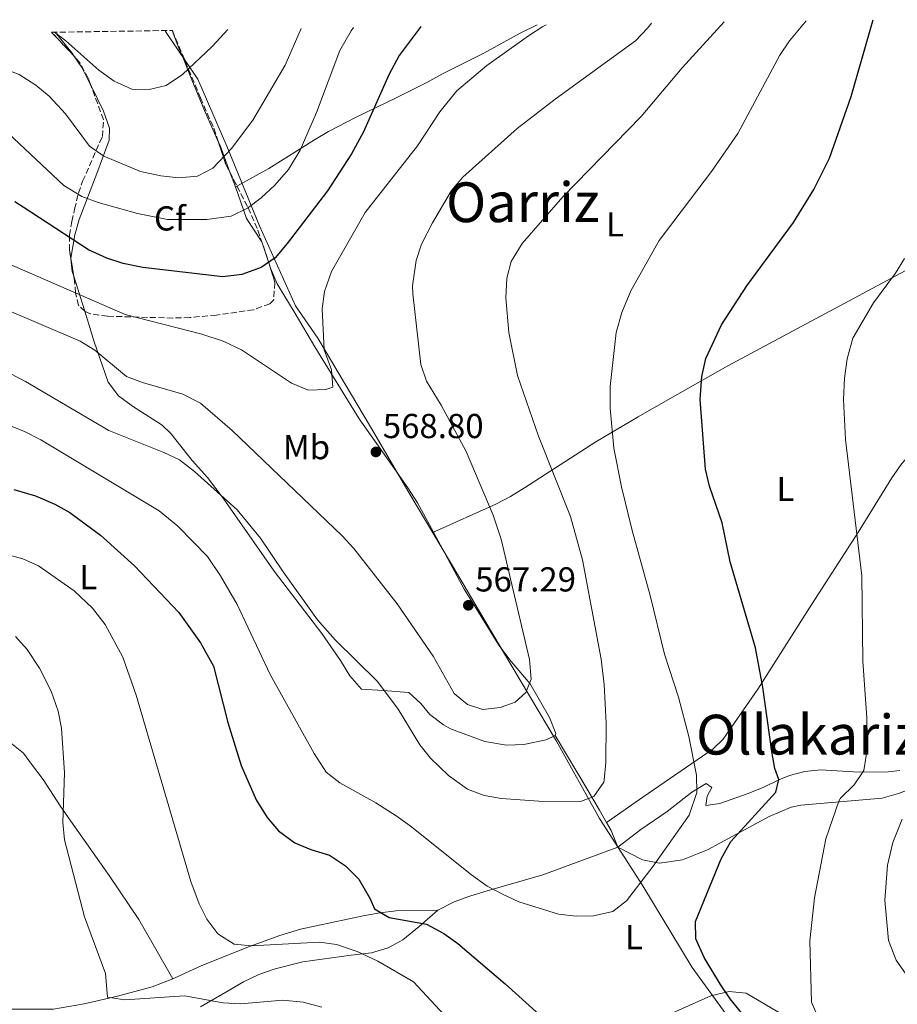
# Model space of a CAD drawing. Units: metres. Extents: x 603758 to 607196, y 4747722 to 4750087.
# Drawn here: x 605377 to 605631, y 4749779 to 4750064 of the extents above; entities that cross this region are included whole.
import ezdxf
from ezdxf.enums import TextEntityAlignment as Align

# ---------------------------------------------------------------- set-up
doc = ezdxf.new("R2010")
doc.units = ezdxf.units.M
doc.header["$MEASUREMENT"] = 0
doc.linetypes.add('DGN Style 3', pattern=[2.435890702152634, 1.739921930109024, -0.6959687720436097])
for name, color, linetype, lineweight in [('Cota de punto acotado terreno', 7, 'Continuous', 0), ('Curva de nivel directora', 30, 'Continuous', 30), ('Curva de nivel intermedia', 30, 'Continuous', 0), ('Etiqueta de uso rústico', 92, 'Continuous', 0), ('Etiqueta de zona arbolada', 92, 'Continuous', 0), ('Límite de Concejo', 7, 'Continuous', 0), ('Línea de cambio de uso (parcela vista)', 92, 'Continuous', 0), ('Punto acotado terreno (símbolo)', 7, 'Continuous', 0), ('Texto de rotulación de espacio menor sin especificar', 7, 'Continuous', 0), ('Texto de Área (paraje) menor', 7, 'Continuous', 0), ('Zona arbolada', 92, 'DGN Style 3', 0)]:
    doc.layers.add(name, color=color, linetype=linetype, lineweight=lineweight)
doc.styles.add('Style-Arial', font='arial.ttf')

# ---------------------------------------------------------------- blocks, each defined once
blk = doc.blocks.new('5PATER')
at = {"layer": 'Punto acotado terreno (símbolo)', "linetype": 'Continuous', "lineweight": 0}
h = blk.add_hatch(color=51, dxfattribs=at)
edge = h.paths.add_edge_path()
edge.add_ellipse((0, 0), major_axis=(-0.1095731443231308, -0.1110710700762829), ratio=0.9994222409660317, start_angle=0, end_angle=360)

msp = doc.modelspace()

# ---------------------------------------------------------------- linework, layer by layer
at = {"layer": 'Curva de nivel directora', "color": 30, "linetype": 'Continuous', "lineweight": 30, "flags": 128}
for points, elevation in [([(605611.480000001, 4750023.930000001), (605617.7899999986, 4750041.780000002), (605623.7999999991, 4750062.99), (605624.1599999989, 4750063.949999999)], 550.0000000000005), ([(605493.4199999986, 4750061.949999999), (605493.1700000005, 4750061.680000001), (605487.1699999992, 4750053.600000001), (605484.1399999983, 4750048.050000001), (605476.7899999989, 4750031.539999999), (605473.3499999989, 4750025.189999999), (605466.3899999986, 4750014.480000001), (605454.75, 4749999.240000002), (605451.29, 4749995.130000001), (605447.2099999986, 4749992.260000001), (605441.6599999988, 4749990.250000001), (605436.1499999989, 4749989.609999999), (605412.9900000001, 4749992.260000001), (605407.3799999999, 4749993.470000002), (605402.61, 4749994.980000001), (605397.3199999993, 4749997.390000001), (605378.4799999989, 4750009.750000001), (605376.019999998, 4750011.279999999)], 575.0000000000005), ([(605586.97, 4749775.800000001), (605582.8399999995, 4749780.83), (605580.0299999998, 4749784.970000003), (605575.2699999987, 4749792.810000001), (605572.8599999994, 4749798.210000001), (605572.7999999989, 4749803.230000001), (605580.2099999986, 4749821.360000002), (605582.9899999991, 4749826.340000001), (605596, 4749840.61), (605596.8899999997, 4749844.250000001), (605595.7400000008, 4749847.430000001), (605594.8400000001, 4749852.350000001), (605592.2599999984, 4749870.939999999), (605590.079999999, 4749882.340000001), (605582.7999999991, 4749907.230000002), (605580.440000001, 4749918.52), (605576.8400000001, 4749929.11), (605575.6800000002, 4749933.970000002), (605574.149999999, 4749954.170000001), (605574.6299999995, 4749960.830000003), (605575.7800000006, 4749966.030000002), (605580.2599999999, 4749975.710000001), (605587.569999999, 4749987.039999999), (605601.1399999987, 4750005.340000001), (605606.9799999993, 4750014.880000001), (605611.480000001, 4750023.930000001)], 550.0000000000001), ([(605375.7199999986, 4749928.100000001), (605382.0199999994, 4749926.289999999), (605387.6099999996, 4749923.930000002), (605391.9500000004, 4749921.45), (605400.8199999996, 4749914.940000001), (605410.6599999989, 4749906.020000001), (605423.3999999994, 4749892.609999999), (605429.7400000006, 4749883.83), (605433.4600000001, 4749877.03), (605437.5599999992, 4749860.760000001), (605441.4699999986, 4749848.330000001), (605445.7899999992, 4749838.380000002), (605449.0100000001, 4749833.340000002), (605452.1999999997, 4749829.480000001), (605456.9800000007, 4749826.01), (605461.5599999984, 4749824.01), (605467.019999999, 4749822.369999999), (605471.6399999991, 4749819.300000003), (605475.4999999992, 4749815.42), (605478.7400000002, 4749809.760000001), (605479.9499999996, 4749806.880000002), (605484.279999999, 4749804.369999999), (605494.980000001, 4749802.470000002), (605500.0100000004, 4749799.789999999), (605504.0400000003, 4749796.840000001), (605517.7699999987, 4749785.250000002), (605527.7099999986, 4749776.220000002)], 550.0000000000001)]:
    msp.add_lwpolyline(points, dxfattribs=dict(at, elevation=elevation))
at = {"layer": 'Curva de nivel intermedia', "color": 30, "linetype": 'Continuous', "lineweight": 0, "flags": 128}
for points, elevation in [([(605581.1000000003, 4750063.289999999), (605568.940000001, 4750050.009999999), (605557.0800000011, 4750035.930000001), (605534.4200000009, 4750012.699999999), (605522.7100000007, 4749999.279999999), (605519.4699999997, 4749994.06), (605518.2500000015, 4749989.21), (605517.9299999997, 4749983.579999999), (605518.8000000013, 4749973.539999999), (605521.3300000017, 4749961.109999998), (605527.4400000004, 4749943.5), (605536.6900000018, 4749920.310000001), (605540.1100000016, 4749907.789999999), (605545.5200000008, 4749879.029999998), (605546.3700000001, 4749871.749999999), (605546.9400000002, 4749860.600000001), (605546.8700000008, 4749849.150000001), (605546.3800000013, 4749844.180000001), (605546.2500000016, 4749843.480000001), (605543.3700000005, 4749839.400000001), (605539.5400000017, 4749837.960000002), (605527.540000001, 4749837.99), (605516.6700000013, 4749838.8), (605511.7300000016, 4749839.609999998), (605506.9000000014, 4749841.5), (605501.4200000007, 4749845.439999999), (605496.2000000015, 4749850.420000001), (605493.060000001, 4749854.31), (605486.8700000019, 4749864.619999998), (605480.8300000001, 4749872.66), (605468.6200000015, 4749884.65), (605463.540000001, 4749890.48), (605453.5499999997, 4749904.279999999), (605447.0800000011, 4749914.05), (605440.3100000008, 4749922.21), (605428.0000000016, 4749933.31), (605423.6100000017, 4749936.67), (605419.1100000001, 4749938.859999999), (605403.2100000012, 4749945.140000001), (605379.0900000014, 4749959.369999997), (605372.700000001, 4749962.689999999)], 560), ([(605560.0300000015, 4750062.970000001), (605558.8600000005, 4750061.48), (605555.4800000007, 4750057.789999999), (605532.2200000014, 4750040.970000001), (605521.1900000008, 4750032.480000001), (605505.5100000009, 4750018.41), (605502.27, 4750014.599999999), (605496.7400000001, 4750005.249999999), (605493.5800000018, 4749999.100000001), (605492.0199999994, 4749994.349999999), (605490.950000001, 4749986.960000001), (605491.0300000014, 4749984.730000001), (605493.4299999998, 4749964.23), (605494.99, 4749959.48), (605499.2400000013, 4749952.499999999), (605506.49, 4749939.15), (605514.3400000001, 4749920.659999999), (605516.610000001, 4749913.759999999), (605524.7900000017, 4749878.999999999), (605525.27, 4749873.289999999), (605523.7500000001, 4749869.470000001), (605520.6500000021, 4749866.609999999), (605516.3000000003, 4749865.119999999), (605511.3100000012, 4749864.550000002), (605506.87, 4749865.930000001), (605503.0099999999, 4749869.16), (605496.91, 4749879.939999999), (605486.5900000002, 4749895.079999999), (605474.0199999996, 4749911.05), (605470.630000001, 4749914.730000001), (605438.8400000001, 4749945.199999999), (605429.7300000016, 4749953.119999998), (605424.6300000009, 4749955.720000001), (605412.9800000011, 4749959.039999999), (605408.2800000006, 4749960.77), (605399.1500000021, 4749968.42), (605394.8700000017, 4749971.02), (605373.0400000007, 4749980.380000001)], 565.0000000000002), ([(605604.7500000009, 4750063.659999999), (605599.9299999995, 4750057.82), (605597.1500000012, 4750053.659999999), (605584.9900000017, 4750031.019999999), (605577.4400000013, 4750020.09), (605562.3000000003, 4750000.090000001), (605554.0800000015, 4749985.52), (605551.510000001, 4749979.31), (605549.8800000015, 4749973.480000001), (605548.1500000015, 4749957.890000001), (605548.1000000001, 4749951.619999998), (605549.1399999995, 4749940.050000001), (605551.3500000001, 4749928.869999998), (605554.4600000015, 4749916.249999999), (605559.6700000018, 4749897.439999999), (605563.8300000014, 4749880.539999999), (605567.8900000004, 4749868.119999998), (605570.880000001, 4749856.750000001), (605573.1100000018, 4749845.539999999), (605573.1200000008, 4749840.539999999), (605570.9300000003, 4749833.999999999), (605560.5600000012, 4749819.249999999), (605552.860000001, 4749809.17), (605548.8900000014, 4749806.119999999), (605543.3300000003, 4749804.900000001), (605538.2400000007, 4749804.76), (605533.2100000016, 4749805.33), (605521.7300000017, 4749808.96), (605516.9500000007, 4749811.109999998), (605512.5499999997, 4749813.490000002), (605507.9899999998, 4749816.720000001), (605490.3099999996, 4749830.890000001), (605486.2200000014, 4749833.769999999), (605480.3800000009, 4749837.499999999), (605469.9699999995, 4749843.33), (605466.0100000009, 4749846.42), (605462.5900000011, 4749851.819999999), (605449.8200000015, 4749874.619999998), (605440.2500000005, 4749894.890000001), (605435.4400000003, 4749903.180000001), (605431.6800000007, 4749908.71), (605423.1, 4749917.489999999), (605417.7700000012, 4749921.96), (605383.5000000015, 4749942.499999999), (605378.6800000002, 4749944.96), (605374.030000001, 4749946.779999999)], 555.0000000000001), ([(605458.78, 4750061.41), (605454.1700000011, 4750050.850000001), (605444.8000000012, 4750034.880000001), (605438.6600000013, 4750026.73), (605433.240000001, 4750021.07), (605428.8399999999, 4750018.679999998), (605423.4599999997, 4750018.26), (605418.2300000016, 4750018.77), (605412.3200000018, 4750020.07), (605401.7500000016, 4750024.51), (605397.6600000013, 4750027.399999999), (605390.7099999998, 4750036.759999999), (605385.9199999999, 4750041.859999999), (605382.0599999997, 4750045.029999998), (605377.2499999997, 4750048.109999998), (605364.9900000019, 4750052.850000001), (605352.4400000013, 4750055.519999999), (605342.5199999993, 4750058.359999999), (605339.0000000012, 4750059.58)], 585), ([(605473.9600000014, 4750061.649999999), (605473.2700000008, 4750060.689999999), (605469.9800000006, 4750055.029999999), (605463.2200000014, 4750037.109999999), (605458.5499999998, 4750026.26), (605455.11, 4750020.649999999), (605451.1700000016, 4750016.140000002), (605447.26, 4750012.439999999), (605443.2800000013, 4750009.42), (605438.5300000015, 4750007.189999999), (605431.5199999998, 4750006.159999999), (605420.1800000007, 4750006.199999999), (605411.5100000005, 4750007.929999999), (605400.1600000003, 4750011.060000001), (605395.4000000015, 4750012.849999999), (605390.16, 4750016.029999999), (605374.0800000001, 4750031.189999999)], 580.0000000000003), ([(605529.6100000007, 4750062.499999999), (605528.690000002, 4750062.01), (605524.480000001, 4750059.31), (605512.4700000014, 4750050.689999999), (605503.8000000011, 4750043.429999999), (605498.9100000005, 4750037.269999999), (605492.3800000015, 4750027.469999999), (605477.3200000009, 4750008.249999999), (605467.5800000001, 4749991.189999999), (605465.5400000014, 4749985.32), (605464.9100000013, 4749980.350000001), (605465.4800000011, 4749968.519999999), (605467.6100000013, 4749962.699999998), (605467.9300000009, 4749957.680000001), (605465.8900000001, 4749957.029999999), (605460.8800000012, 4749956.810000001), (605456.0300000008, 4749958.880000001), (605441.5400000003, 4749968.46), (605436.2699999996, 4749970.970000001), (605430.0400000003, 4749973.060000001), (605407.9400000009, 4749978.730000001), (605374.5200000005, 4749993.3)], 570), ([(605437.5599999992, 4750061.09), (605433.0300000008, 4750056.23), (605424.4500000001, 4750048.109999998), (605419.7500000015, 4750044.930000001), (605414.8400000009, 4750043.739999999), (605409.8400000008, 4750043.909999999), (605404.72, 4750046.189999999), (605400.3099999999, 4750049.390000001), (605390.7300000022, 4750057.850000001), (605387.450000001, 4750060.319999999)], 590.0000000000007), ([(605633.2000000002, 4749994.909999999), (605630.5700000017, 4749990.66), (605624.2599999994, 4749982.079999999), (605618.2800000004, 4749971.9), (605616.6300000009, 4749965.930000001), (605615.8100000005, 4749960.34), (605615.5900000016, 4749954.109999998), (605616.1700000004, 4749942.600000001), (605620.8200000017, 4749903.210000001), (605621.1900000006, 4749878.51), (605622.3000000014, 4749862.15), (605622.1100000015, 4749851.140000001), (605621.4800000011, 4749846.88), (605618.6700000016, 4749842.74), (605614.7000000018, 4749838.869999999), (605614.2400000015, 4749837.970000001), (605610.4600000017, 4749827.15), (605607.2200000007, 4749810.100000001), (605605.8500000006, 4749797.659999999), (605606.3400000001, 4749779.920000001), (605607.9699999995, 4749776.119999998), (605612.4900000013, 4749772.909999999), (605639.3800000005, 4749762.59)], 545), ([(605378.3300000015, 4749908.109999998), (605373.4200000007, 4749909.4)], 545), ([(605503.9000000017, 4749772.24), (605491.2300000006, 4749785.779999999), (605480.9100000006, 4749791.760000001), (605474.9800000007, 4749794.579999999), (605469.0500000007, 4749796.550000001), (605464.0799999997, 4749797.23), (605444.4100000003, 4749796.159999999), (605439.4500000002, 4749796.689999999), (605434.6700000014, 4749799.65), (605431.5399999999, 4749803.869999998), (605429.2800000003, 4749808.34), (605426.9000000019, 4749814.82), (605411.0700000002, 4749868.659999999), (605407.2300000001, 4749879.640000001), (605402.1000000003, 4749889.119999998), (605398.4900000006, 4749893.859999999), (605393.22, 4749898.79), (605382.9000000001, 4749906.069999999), (605378.3300000015, 4749908.109999998)], 545), ([(605407.8499999993, 4749780.550000001), (605402.8600000005, 4749781.329999999), (605402.2600000014, 4749788.24), (605396.2000000017, 4749804.57), (605390.3900000004, 4749826.859999999), (605389.9000000008, 4749831.849999999), (605390.3900000004, 4749846.23), (605389.560000001, 4749859.140000001), (605388.5599999996, 4749864.039999999), (605386.53, 4749869.849999999), (605383.1600000017, 4749876.51), (605379.5899999999, 4749881.880000001), (605376.2400000015, 4749885.59)], 540.0000000000003), ([(605632.5400000007, 4749832.77), (605629.8300000017, 4749826.06), (605628.2400000005, 4749819.539999999), (605627.4800000003, 4749809.369999999), (605628.5599999999, 4749797.720000001), (605630.7800000017, 4749792.02), (605634.2999999999, 4749786.930000001)], 540.0000000000001), ([(605464.7999999993, 4749778.45), (605459.3700000001, 4749779.909999999), (605453.5300000019, 4749780.529999998), (605441.2600000007, 4749779.399999999), (605436.2699999996, 4749779.76), (605425.1100000015, 4749781.720000001), (605407.8499999993, 4749780.550000001)], 540.0000000000001)]:
    msp.add_lwpolyline(points, dxfattribs=dict(at, elevation=elevation))
at = {"layer": 'Límite de Concejo', "color": 7, "linetype": 'Continuous', "lineweight": 0}
msp.add_polyline3d([(605778.4299999997, 4749649.09, 529.02), (605757.75, 4749655.960000001, 531.59), (605726.3200000003, 4749665.689999999, 538.9300000000001), (605698.8500000016, 4749674.52, 545.95), (605664.7199999989, 4749685.180000001, 557.53), (605646.2399999984, 4749703.689999999, 557.0700000000002), (605626.8999999985, 4749725.74, 554.22), (605603.4600000009, 4749752.869999999, 550.09), (605583.1099999994, 4749774.380000001, 551.03), (605571.8399999999, 4749789.930000001, 550.6), (605557.5300000012, 4749813.52, 554.72), (605544.9899999984, 4749832.980000001, 558.5700000000002), (605532.629999999, 4749855.359999999, 562.23), (605516.9699999989, 4749881.58, 566.2900000000001), (605504.379999999, 4749902.939999999, 567.4400000000002), (605489.9200000018, 4749927.300000001, 568.3100000000002), (605478.8000000007, 4749946.279999999, 568.98), (605463.6600000003, 4749971.890000001, 569.8000000000001), (605457.1600000003, 4749981.230000001, 571.53), (605446.8000000007, 4750004.310000001, 577.1900000000002), (605437.3399999999, 4750027.41, 584.96), (605428.8999999985, 4750046.710000001, 588.62), (605419.6000000016, 4750060.550000001, 591.2), (605419.4600000009, 4750060.810000001, 591.28)], dxfattribs=at)
at = {"layer": 'Línea de cambio de uso (parcela vista)', "color": 92, "linetype": 'Continuous', "lineweight": 0, "extrusion": (-0.5641061238224185, -0.4630911005405033, 0.6836160572033338), "elevation": -2540810.351625225, "flags": 128}
msp.add_lwpolyline([(-3287271.815827092, 2380692.007990897), (-3287264.029210302, 2380691.912079704), (-3287263.168243709, 2380691.787943217)], dxfattribs=at)
at = {"layer": 'Línea de cambio de uso (parcela vista)', "color": 92, "linetype": 'Continuous', "lineweight": 0, "extrusion": (-0.4912563705226858, -0.361090343317924, 0.7926417490792556), "elevation": -2012149.423729872, "flags": 128}
msp.add_lwpolyline([(-3468759.095888868, 2616908.451029301), (-3468766.923249963, 2616911.283299131), (-3468768.154360856, 2616911.622489194)], dxfattribs=at)
at = {"layer": 'Línea de cambio de uso (parcela vista)', "color": 92, "linetype": 'Continuous', "lineweight": 0, "extrusion": (0.0720233159236861, -0.1945592494043187, 0.9782429863968283), "elevation": -879984.1471182205, "flags": 128}
msp.add_lwpolyline([(2216814.789038561, 4152176.049522712), (2216814.789038561, 4152180.740492558)], dxfattribs=at)
at = {"layer": 'Línea de cambio de uso (parcela vista)', "color": 92, "linetype": 'Continuous', "lineweight": 0, "extrusion": (-0.01112263787269755, -0.006115792157569572, 0.9999194387614627), "elevation": -35203.51225458047, "flags": 128}
msp.add_lwpolyline([(605408.7764037444, 4749889.133313178), (605409.245850343, 4749889.391418006)], dxfattribs=at)
at = {"layer": 'Línea de cambio de uso (parcela vista)', "color": 92, "linetype": 'Continuous', "lineweight": 0, "extrusion": (-0.4365159184533685, -0.4179613620922463, 0.7967196199007569), "elevation": -2249121.646069315, "flags": 128}
msp.add_lwpolyline([(-3012195.714223822, 2965987.171424498), (-3012192.805673, 2965984.316121213), (-3012191.496253452, 2965983.512281194)], dxfattribs=at)
at = {"layer": 'Línea de cambio de uso (parcela vista)', "color": 92, "linetype": 'Continuous', "lineweight": 0, "extrusion": (0.9571313910341482, 0.2815313277706266, 0.06811469577664392), "elevation": 1916750.451275162, "flags": 128}
msp.add_lwpolyline([(4386113.981998713, -130291.3216407383), (4386105.900350607, -130294.0221125921), (4386103.364001825, -130294.603262314)], dxfattribs=at)
at = {"layer": 'Línea de cambio de uso (parcela vista)', "color": 92, "linetype": 'Continuous', "lineweight": 0, "extrusion": (0.07142906800138579, 0.04887250794609144, 0.9962476430142823), "elevation": 275945.9638590083, "flags": 128}
msp.add_lwpolyline([(3578128.42752092, -3169927.636859053), (3578128.427520919, -3169927.639169897)], dxfattribs=at)
at = {"layer": 'Línea de cambio de uso (parcela vista)', "color": 92, "linetype": 'Continuous', "lineweight": 0, "extrusion": (-0.1419981079603533, -0.1812237618384514, 0.9731364166861705), "elevation": -946225.7930217322, "flags": 128}
msp.add_lwpolyline([(-2452892.439387597, 4001945.262709706), (-2452889.934198157, 4001944.223311001), (-2452885.47472782, 4001941.573778155)], dxfattribs=at)
at = {"layer": 'Línea de cambio de uso (parcela vista)', "color": 92, "linetype": 'Continuous', "lineweight": 0}
for points in [[(605434.8375000004, 4750028.691199999, 585.1168000000034), (605430.8399999999, 4750037.67, 586.7299999999959), (605427, 4750047.02, 588.8600000000006), (605424.5999999996, 4750053.109999999, 589.7700000000041), (605423.4800000006, 4750055.74, 590.679999999993), (605421.4600000001, 4750060.84, 591.1399999999994)], [(605440.2394000003, 4750015.858100001, 580.7367999999988), (605449.4100000003, 4750020.9, 580.8699999999953), (605462.6399999997, 4750029.210000001, 578.5899999999965), (605466.7199999997, 4750031.66, 577.6900000000023), (605474.54, 4750035.680000001, 575.5599999999977), (605486.4400000004, 4750041.480000001, 573.7400000000052), (605495.0899999999, 4750045.82, 571.6100000000006), (605499.4699999997, 4750048.16, 571.0399999999936), (605511.5700000003, 4750054.310000001, 570.0800000000017), (605522.1200000001, 4750060.029999999, 570.0800000000017), (605527.0599999996, 4750062.460000001, 570.0399999999936)], [(605497.0099, 4749915.800000001, 568.2200000000012), (605515.0199999996, 4749923.890000001, 564.8800000000047), (605519.2599999999, 4749926.109999999, 563.4400000000023), (605523.3099999996, 4749928.600000001, 561.8600000000006), (605543.9900000002, 4749941.869999999, 556.6100000000006), (605556.2000000002, 4749949.16, 553.6499999999943), (605564.7699999996, 4749954.09, 552), (605582.0999999996, 4749963.850000001, 549.8999999999943), (605603.5599999996, 4749975.350000001, 548.179999999993), (605644.3499999996, 4749997.180000001, 542.5099999999948), (605674.5599999996, 4750014.689999999, 539.8699999999953), (605678.0999999996, 4750016.779999999, 539.3800000000047), (605683.5, 4750020.07, 537.8600000000006), (605709.7800000003, 4750034.75, 532.9799999999959), (605734.3099999996, 4750046.49, 530.5099999999948), (605745.1100000005, 4750052.66, 528.3500000000058), (605751.7596000005, 4750055.9498, 528.0399999999936)], [(605393.0806999998, 4750053.5407, 589.6793999999937), (605395.3600000005, 4750050.130000001, 589.25), (605397.8200000003, 4750045.34, 588.8600000000006), (605398.0521999998, 4750044.861600001, 588.7856999999931)], [(605398.0521999998, 4750044.861600001, 588.7856999999931), (605401.6299999999, 4750037.49, 587.6399999999994), (605403.4199999999, 4750032.609999999, 586.9499999999971), (605403.2800000003, 4750029.109999999, 586.429999999993), (605399.7199999997, 4750019.5, 582.4799999999959), (605394.6500000004, 4750006.220000001, 577.6300000000047), (605393.4000000004, 4750001.789999999, 575.6499999999943), (605392.2199999997, 4749994.960000001, 572.4199999999983), (605392.2315999996, 4749994.8441, 572.3656000000046)], [(605449.6294999998, 4749993.090299999, 573.4775999999983), (605447.4000000004, 4749999.699999999, 575.1999999999971), (605443, 4750006.439999999, 579.75), (605439.7699999996, 4750015.600000001, 582.2100000000064)], [(605547.0619000001, 4749831.881300001, 558.1998000000021), (605557.5199999996, 4749839.130000001, 556.820000000007), (605577.8499999996, 4749853.189999999, 553.0399999999936), (605580.7800000003, 4749855.930000001, 552.75), (605590.8300000001, 4749870.390000001, 551.0399999999936), (605606.4500000002, 4749894.930000001, 546.7299999999959), (605619.9299999997, 4749915.930000001, 545.1499999999943), (605629.5599999996, 4749931.52, 543.3800000000047), (605632.4299999997, 4749935.600000001, 542.8999999999943), (605635.79, 4749939.289999999, 542.4199999999983), (605638.4199999999, 4749941.380000001, 541.9700000000012), (605649.3300000001, 4749947.92, 540.2899999999936), (605671.9600000001, 4749960.27, 537.8600000000006), (605699.2100000001, 4749974.539999999, 535.4400000000023), (605705.3200000003, 4749977.970000001, 534.2200000000012), (605725.8499999996, 4749987.439999999, 528.0399999999936), (605756.6200000001, 4750001.25, 528.0399999999936), (605774.25, 4750010.869999999, 524.9499999999971)], [(605497.0099, 4749915.800000001, 567.7072000000044), (605492.4500000002, 4749924.230000001, 567.9100000000036), (605489.5800000001, 4749928.640000001, 568.5200000000041), (605485.0800000001, 4749935.09, 568.5200000000041), (605475.54, 4749948.539999999, 569.429999999993), (605462.75, 4749969.34, 569.6699999999983), (605457.0800000001, 4749979.050000001, 571.5500000000029), (605451.8399999999, 4749987.619999999, 572.4700000000012), (605449.9500000002, 4749992.140000001, 573.2299999999959), (605449.6294999998, 4749993.090299999, 573.4775999999983)], [(605396.2537000002, 4749979.6579, 566.8801999999996), (605399.0099999999, 4749970.800000001, 564.7599999999948), (605403, 4749959.140000001, 563.0599999999977), (605406.0099999999, 4749955.210000001, 562.6399999999994), (605410.0199999996, 4749952.210000001, 562.2700000000041), (605418.6399999997, 4749946.720000001, 561.5200000000041), (605421.1100000005, 4749944.32, 561.2299999999959), (605427.29, 4749936.529999999, 560.1699999999983), (605431.7300000006, 4749931.59, 559.75), (605436.2300000006, 4749925.600000001, 559.7200000000012), (605445.2100000001, 4749912.789999999, 558.5), (605451.0199999996, 4749904.49, 558.1999999999971), (605464.8099999996, 4749886.5, 558.8099999999977), (605470.1399999997, 4749878.689999999, 559.4100000000036), (605472.8899999997, 4749874.26, 559.4100000000036), (605476.2000000002, 4749870.430000001, 559.4100000000036), (605482.4800000006, 4749870.02, 559.4100000000036), (605489.8700000001, 4749869.390000001, 560.320000000007), (605493.4100000003, 4749866.220000001, 561.3500000000058), (605495.9400000004, 4749863.050000001, 562.1499999999943), (605499.9100000003, 4749860.08, 562.929999999993), (605501.9400000004, 4749858.960000001, 563.0599999999977), (605511.8700000001, 4749855.220000001, 563.0599999999977), (605518.1699999999, 4749854.189999999, 562.75), (605523.1500000004, 4749854.359999999, 562.7599999999948), (605529.6200000001, 4749855.76, 562.4499999999971), (605532.1699999999, 4749856.970000001, 562.4499999999971)], [(605532.1699999999, 4749856.970000001, 562.4499999999971), (605532.4100000003, 4749857.58, 563.0599999999977), (605530.5599999996, 4749862.180000001, 563.5200000000041), (605524.9699999997, 4749871.930000001, 564.8399999999965), (605519.4900000002, 4749878.430000001, 566.0899999999965), (605515.9500000002, 4749883.100000001, 566.3899999999994), (605509.3099999996, 4749893.92, 566.6999999999971), (605505.9400000004, 4749899.289999999, 567.3099999999977), (605497.0099, 4749915.800000001, 567.7072000000044)], [(605550.3300000001, 4749824.76, 557.2899999999936), (605557.4699999997, 4749821.09, 554.5599999999977), (605562.3399999999, 4749820.100000001, 553.6900000000023), (605569.0599999996, 4749821.07, 552.3800000000047), (605576.2100000001, 4749823.92, 550.9199999999983), (605594.0300000003, 4749833.600000001, 549.3600000000006), (605600.4400000004, 4749836.32, 548), (605603.2100000001, 4749836.859999999, 547.2700000000041), (605626.7100000001, 4749838.890000001, 541.1999999999971), (605631.4900000002, 4749840.26, 540.9600000000064), (605643.0899999999, 4749844.59, 540.2899999999936), (605656.8899999997, 4749848.949999999, 537.8600000000006), (605667.8799999999, 4749853.130000001, 536.3500000000058), (605675.0999999996, 4749855.4, 535.1300000000047), (605689.6299999999, 4749858.529999999, 533.1199999999953), (605715.4900000002, 4749862.810000001, 529.5800000000017), (605725.2100000001, 4749865.100000001, 528.5099999999948), (605735.0800000001, 4749868.58, 527.9199999999983), (605741.8700000001, 4749872.27, 527.8500000000058), (605749.4900000002, 4749877.76, 526.9400000000023), (605753.6799999997, 4749881.279999999, 526.3300000000017), (605759.04, 4749886.66, 525.7200000000012), (605760.0300000003, 4749888.560000001, 525.7200000000012), (605759.4600000001, 4749890.08, 526.3300000000017)], [(605421.6900000004, 4749786.680000001, 542.1100000000006), (605411.8600000005, 4749803.810000001, 542.3500000000058), (605403.29, 4749816.52, 541.5899999999965), (605392.2599999999, 4749832.279999999, 541.1999999999971), (605389.1399999997, 4749836.689999999, 540.6000000000058), (605384.1900000004, 4749844.32, 538.7700000000041), (605380.8200000003, 4749848.699999999, 537.5599999999977), (605378.5800000001, 4749851.92, 537.2599999999948), (605374.2199999997, 4749855.369999999, 535.1300000000047)], [(605532.1699999999, 4749856.970000001, 561.8399999999965), (605541.7400000002, 4749841.050000001, 560.0200000000041), (605545.0300000003, 4749835.41, 558.5), (605547.0619000001, 4749831.881300001, 558.1392999999953)], [(605631.8099999996, 4749846.91, 542.5800000000017), (605628.4600000001, 4749846.480000001, 542.7200000000012), (605620.0499999998, 4749846.430000001, 544.8399999999965), (605608.9000000004, 4749847.100000001, 546.3600000000006), (605604.4000000004, 4749846.640000001, 548.2100000000064), (605599.9199999999, 4749845.41, 550.570000000007), (605596.8600000005, 4749844.199999999, 551.5200000000041), (605592.3700000001, 4749841.980000001, 551.779999999999), (605587.7100000001, 4749840.119999999, 552.429999999993), (605579.7999999998, 4749837.310000001, 552.7400000000052), (605575.7400000002, 4749836.75, 553.0399999999936), (605576.1900000004, 4749839.439999999, 553.6499999999943), (605577.5, 4749842.01, 553.3399999999965), (605575.8700000001, 4749843.130000001, 553.9499999999971), (605571.7000000002, 4749840.640000001, 554.8300000000017), (605564.5999999996, 4749835.07, 555.7700000000041), (605557.0199999996, 4749829.83, 556.9900000000052), (605550.3300000001, 4749824.76, 557.2899999999936)], [(605550.3300000001, 4749824.76, 557.2899999999936), (605528.6399999997, 4749816.74, 556.3000000000029), (605511.5599999996, 4749811.82, 554.5800000000017), (605507.5800000001, 4749810.52, 553.3399999999965), (605503.0099999999, 4749808.869999999, 552.4499999999971), (605498.3399999999, 4749806.49, 551.5200000000041)], [(605421.6900000004, 4749786.680000001, 543.0200000000041), (605430.0800000001, 4749790.550000001, 543.6300000000047), (605443.8700000001, 4749796.02, 545.8899999999994), (605452.6399999997, 4749799.17, 546.9700000000012), (605458.5899999999, 4749800.980000001, 547.2700000000041), (605476.7599999999, 4749804.890000001, 547.8800000000047), (605481.5099999999, 4749805.730000001, 549.0599999999977), (605486.25, 4749806.310000001, 550.779999999999), (605498.3399999999, 4749806.49, 552.1300000000047)], [(605498.3399999999, 4749806.49, 551.5200000000041), (605492.8600000005, 4749801.77, 550), (605488.1799999997, 4749797.890000001, 547.5800000000017), (605483.9299999997, 4749795.58, 546.320000000007), (605479.1399999997, 4749794.199999999, 545.3099999999977), (605473.29, 4749793.449999999, 544.3999999999943), (605459.25, 4749791.560000001, 543.3800000000047), (605451.2599999999, 4749789.560000001, 542.4199999999983), (605446.5999999996, 4749787.92, 541.6300000000047), (605442.1500000004, 4749785.82, 540.6699999999983), (605437.6799999997, 4749783.140000001, 539.4199999999983), (605429.6500000004, 4749778.58, 538.7700000000041)], [(605336.7000000002, 4749753.060000001, 519.6699999999983), (605334.9000000004, 4749755.289999999, 519.6499999999943), (605332.6100000005, 4749759.949999999, 521.179999999993), (605333.0300000003, 4749760.65, 521.4700000000012), (605337.1799999997, 4749762.869999999, 522.8899999999994), (605343.3700000001, 4749765.15, 524.8099999999977), (605354.9600000001, 4749772.08, 528.7599999999948), (605359.2000000002, 4749774.449999999, 529.7899999999936), (605363.1699999999, 4749776.220000001, 530.5800000000017), (605367.9500000002, 4749777.439999999, 531.820000000007), (605372.7400000002, 4749777.869999999, 533.2700000000041), (605387.2100000001, 4749777.880000001, 537.4199999999983), (605396.0300000003, 4749779.430000001, 538.8500000000058), (605405.7199999997, 4749781.600000001, 540.0399999999936), (605415.7000000002, 4749784.350000001, 541.1999999999971), (605421.6900000004, 4749786.680000001, 543.0200000000041)], [(605530.4100000003, 4749757.930000001, 549.0899999999965), (605532.1600000003, 4749759.800000001, 548.7899999999936), (605540.0700000003, 4749764.220000001, 550.9199999999983), (605545.4900000002, 4749766.689999999, 551.2200000000012), (605554.8700000001, 4749771.560000001, 552.429999999993), (605565.1200000001, 4749776.359999999, 552.2299999999959), (605570.9800000006, 4749778.949999999, 551.5399999999936), (605577.25, 4749781.720000001, 550), (605582.5099999999, 4749782.980000001, 548.7899999999936), (605587.4699999997, 4749782.480000001, 548.2400000000052), (605596.54, 4749777.100000001, 547.3399999999965), (605601.6500000004, 4749775.130000001, 546.5500000000029), (605607.8399999999, 4749773.789999999, 545.75), (605612.54, 4749773.359999999, 545.1499999999943), (605617.3799999999, 4749773.58, 543.9400000000023), (605633.7300000006, 4749776.859999999, 541.6399999999994)]]:
    msp.add_polyline3d(points, dxfattribs=at)
at = {"layer": 'Zona arbolada', "color": 92, "linetype": 'DGN Style 3', "lineweight": 0, "extrusion": (0.01592302304797599, -0.01673540452553607, 0.9997331561833789), "elevation": -69265.06274201674, "flags": 128}
msp.add_lwpolyline([(3712822.232109551, 3023187.588124851), (3712822.23210955, 3023196.934388907)], dxfattribs=at)
at = {"layer": 'Zona arbolada', "color": 92, "linetype": 'DGN Style 3', "lineweight": 0, "extrusion": (0.7895064479037404, 0.1925067201901162, 0.5827698785970864), "elevation": 1392748.459481844, "flags": 128}
msp.add_lwpolyline([(4471402.327670725, -998066.7339391435), (4471395.627671284, -998067.6617824315), (4471392.999027552, -998068.7289252687)], dxfattribs=at)
at = {"layer": 'Zona arbolada', "color": 92, "linetype": 'DGN Style 3', "lineweight": 0, "extrusion": (0.1388329602893227, -0.2723078096720023, 0.9521417257577466), "elevation": -1208856.649929795, "flags": 128}
msp.add_lwpolyline([(2696896.08485662, 3767580.379793598), (2696896.08485662, 3767575.61072066)], dxfattribs=at)
at = {"layer": 'Zona arbolada', "color": 92, "linetype": 'DGN Style 3', "lineweight": 0, "extrusion": (0.02115034219523959, -0.1319693769409941, 0.9910281260261135), "elevation": -613482.0178297745, "flags": 128}
msp.add_lwpolyline([(1349439.224537819, 4553192.020909182), (1349439.224537819, 4553197.194736202)], dxfattribs=at)
at = {"layer": 'Zona arbolada', "color": 92, "linetype": 'DGN Style 3', "lineweight": 0}
msp.add_polyline3d([(605386.6399999997, 4750060.310000001, 589.6900000000023), (605421.5599999996, 4750060.84, 591.929999999993), (605429.6799999997, 4750041.369999999, 588.5500000000029), (605433.5599999996, 4750032.550000001, 586.1199999999953), (605436.9500000002, 4750022.310000001, 584.9100000000036), (605443.4299999997, 4750009.600000001, 580.3300000000017), (605446.3099999996, 4750003.060000001, 577.5200000000041), (605449.25, 4749994.310000001, 573.679999999993), (605451.2100000001, 4749988.01, 572.6300000000047), (605450.8300000001, 4749982.890000001, 572.4700000000012), (605449.75, 4749981.84, 572.4700000000012), (605445, 4749980.08, 572.4700000000012), (605434.29, 4749978.550000001, 572.4700000000012), (605426.6399999997, 4749977.850000001, 570.0399999999936), (605421.6900000004, 4749977.699999999, 569.2899999999936), (605402.7800000003, 4749978.210000001, 567.9100000000036), (605397.8899999997, 4749978.9, 567.4499999999971), (605396.3700000001, 4749979.550000001, 567.3099999999977), (605394.4299999997, 4749981.350000001, 567.3099999999977), (605393.5899999999, 4749984.970000001, 570.3399999999965), (605393.25, 4749988.49, 571.8600000000006), (605391.8300000001, 4749997.350000001, 573.070000000007), (605391.8499999996, 4750001.619999999, 575.5599999999977), (605392.5099999999, 4750005.65, 578.6399999999994), (605393.3099999996, 4750009.189999999, 580.6600000000036), (605394.4100000003, 4750013.77, 582.3699999999953), (605395.6200000001, 4750017.230000001, 583.3899999999994), (605401.3300000001, 4750030.199999999, 585.820000000007), (605401.6799999997, 4750035.01, 586.5500000000029), (605397.25, 4750047.039999999, 588.3800000000047), (605394.9000000004, 4750051.369999999, 589.1300000000047), (605393.5, 4750053.100000001, 589.4600000000064)], close=True, dxfattribs=at)
for points in [[(605421.5599999996, 4750060.84, 591.929999999993), (605429.6799999997, 4750041.369999999, 588.5500000000029), (605433.5599999996, 4750032.550000001, 586.1199999999953), (605434.8375000004, 4750028.691199999, 585.6640000000043)], [(605398.0521999998, 4750044.861600001, 588.0485999999946), (605397.25, 4750047.039999999, 588.3800000000047), (605394.9000000004, 4750051.369999999, 589.1300000000047), (605393.5, 4750053.100000001, 589.4600000000064), (605393.0806999998, 4750053.5407, 589.4741000000067)], [(605392.2315999996, 4749994.8441, 572.7277999999933), (605391.8300000001, 4749997.350000001, 573.070000000007), (605391.8499999996, 4750001.619999999, 575.5599999999977), (605392.5099999999, 4750005.65, 578.6399999999994), (605393.3099999996, 4750009.189999999, 580.6600000000036), (605394.4100000003, 4750013.77, 582.3699999999953), (605395.6200000001, 4750017.230000001, 583.3899999999994), (605401.3300000001, 4750030.199999999, 585.820000000007), (605401.6799999997, 4750035.01, 586.5500000000029), (605398.0521999998, 4750044.861600001, 588.0485999999946)], [(605440.2394000003, 4750015.858100001, 582.5850999999967), (605443.4299999997, 4750009.600000001, 580.3300000000017), (605446.3099999996, 4750003.060000001, 577.5200000000041), (605449.25, 4749994.310000001, 573.679999999993), (605449.6294999998, 4749993.090299999, 573.4766999999993)], [(605449.6294999998, 4749993.090299999, 573.4766999999993), (605451.2100000001, 4749988.01, 572.6300000000047), (605450.8300000001, 4749982.890000001, 572.4700000000012), (605449.75, 4749981.84, 572.4700000000012), (605445, 4749980.08, 572.4700000000012), (605434.29, 4749978.550000001, 572.4700000000012), (605426.6399999997, 4749977.850000001, 570.0399999999936), (605421.6900000004, 4749977.699999999, 569.2899999999936), (605402.7800000003, 4749978.210000001, 567.9100000000036), (605397.8899999997, 4749978.9, 567.4499999999971), (605396.3700000001, 4749979.550000001, 567.3099999999977), (605396.2537000002, 4749979.6579, 567.3099999999977)], [(605396.2537000002, 4749979.6579, 567.3099999999977), (605394.4299999997, 4749981.350000001, 567.3099999999977), (605393.5899999999, 4749984.970000001, 570.3399999999965), (605393.25, 4749988.49, 571.8600000000006), (605393.0429999996, 4749989.781300001, 572.0363000000071)]]:
    msp.add_polyline3d(points, dxfattribs=at)

# ---------------------------------------------------------------- block references
at = {"layer": 'Punto acotado terreno (símbolo)', "color": 7, "linetype": 'Continuous', "lineweight": 0, "xscale": 10, "yscale": 10, "zscale": 10}
for p in [(605480.3899999998, 4749938.980000001, 568.8000000000034), (605507.1099999992, 4749894.640000002, 567.289999999994)]:
    msp.add_blockref('5PATER', p, dxfattribs=at)

# ---------------------------------------------------------------- texts
at = {"layer": 'Cota de punto acotado terreno', "color": 7, "linetype": 'Continuous', "lineweight": 0, "style": 'Style-Arial'}
for s, p in [('568.80', (605482.3799999997, 4749942.980000001, 568.8000000000029)), ('567.29', (605509.0900000001, 4749898.640000002, 567.2899999999936))]:
    msp.add_text(s, height=7.000000000000002, dxfattribs=at).set_placement(p)
at = {"layer": 'Etiqueta de uso rústico', "color": 92, "linetype": 'Continuous', "lineweight": 0, "style": 'Style-Arial'}
for s, p in [('L', (605549.53142038, 4750004.770009999, 557.3699999999953)), ('Mb', (605460.3402462418, 4749940.38001, 566.6300000000047)), ('L', (605598.78142038, 4749928.280009999, 547.6300000000047)), ('L', (605397.3014203784, 4749902.800010001, 546.4400000000023)), ('L', (605555.0214203774, 4749798.67001, 554.1100000000006))]:
    msp.add_text(s, height=7.000000000000002, dxfattribs=at).set_placement(p, align=Align.MIDDLE_CENTER)
at = {"layer": 'Etiqueta de zona arbolada', "color": 92, "linetype": 'Continuous', "lineweight": 0, "style": 'Style-Arial'}
msp.add_text('Cf', height=7.000000000000002, dxfattribs=at).set_placement((605420.8594962409, 4750006.500010001, 580), align=Align.MIDDLE_CENTER)
at = {"layer": 'Texto de rotulación de espacio menor sin especificar', "color": 7, "linetype": 'Continuous', "lineweight": 0, "style": 'Style-Arial'}
msp.add_text('Ollakarizketamuga', height=11.5, dxfattribs=at).set_placement((605642.2151924617, 4749857.25001, 547.1999999999971), align=Align.MIDDLE_CENTER)
at = {"layer": 'Texto de Área (paraje) menor', "color": 7, "linetype": 'Continuous', "lineweight": 0, "style": 'Style-Arial'}
msp.add_text('Oarriz', height=11.5, dxfattribs=at).set_placement((605522.8680020225, 4750011.17001, 563.3899999999994), align=Align.MIDDLE_CENTER)

doc.saveas('drawing.dxf')
